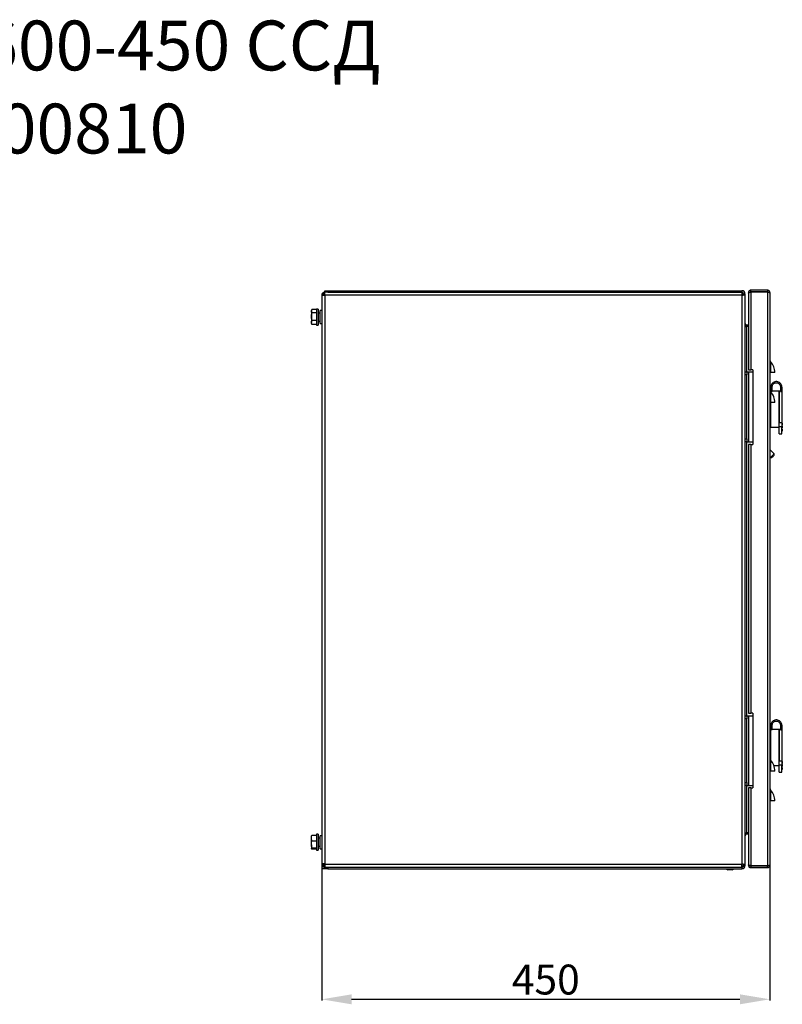
# Model space of a CAD drawing. Units: millimetres. Extents: x 2324 to 4939, y 1165 to 3149.
# Drawn here: x 4031 to 4796, y 2161 to 3149 of the extents above; entities that cross this region are included whole.
import ezdxf

# ---------------------------------------------------------------- set-up
doc = ezdxf.new("R2010")
doc.units = ezdxf.units.MM
doc.layers.add('Размер мм', color=8, linetype='Continuous')
doc.styles.get("Standard").update_dxf_attribs({"font": 'arial.ttf'})
doc.dimstyles.new('Аннотативный', dxfattribs={"dimscale": 0, "dimtxt": 30, "dimasz": 30, "dimexe": 1.25, "dimexo": 0.625, "dimtad": 1, "dimdec": 0, "dimtxsty": 'Standard', "dimcen": 2.5, "dimadec": 0, "dimazin": 0, "dimtfac": 1, "dimtdec": 0, "dimtmove": 0, "dimatfit": 3, "dimfxl": 1, "dimarcsym": 0})

# ---------------------------------------------------------------- blocks, each defined once
blk = doc.blocks.new('*D9')
at = {"layer": 'Defpoints', "color": 0, "transparency": 16777216}
for p in [(4333.58, 2301.36), (4783.08, 2301.36), (4783.08, 2165.76)]:
    blk.add_point(p, dxfattribs=at)
at = {"layer": 'Размер мм', "color": 0, "lineweight": -2, "transparency": 16777216}
for p, q in [((4333.58, 2300.73), (4333.58, 2164.51)), ((4783.08, 2300.73), (4783.08, 2164.51)), ((4363.58, 2165.76), (4753.08, 2165.76))]:
    blk.add_line(p, q, dxfattribs=at)
at = {"layer": 'Размер мм', "color": 0, "transparency": 16777216}
for points in [[(4363.58, 2170.76), (4363.58, 2160.76), (4333.58, 2165.76)], [(4753.08, 2170.76), (4753.08, 2160.76), (4783.08, 2165.76)]]:
    blk.add_solid(points, dxfattribs=at)
at = {"layer": 'Размер мм', "color": 0, "transparency": 16777216, "insert": (4558.33, 2181.7), "char_height": 30, "attachment_point": 5}
blk.add_mtext('450', dxfattribs=at)

msp = doc.modelspace()

# ---------------------------------------------------------------- linework, layer by layer
at = {"linetype": 'Continuous', "lineweight": 25}
for p, q in [((4336.58, 2875.36), (4336.58, 2876.86)), ((4336.58, 2876.86), (4339.58, 2876.86)), ((4336.58, 2873.86), (4336.58, 2875.36)), ((4336.58, 2875.36), (4336.8, 2875.36)), ((4336.95, 2875.36), (4336.8, 2875.36)), ((4337.12, 2875.36), (4336.95, 2875.36)), ((4339.58, 2875.36), (4337.12, 2875.36)), ((4339.58, 2876.86), (4339.58, 2875.36)), ((4339.58, 2876.86), (4755.08, 2876.86)), ((4339.58, 2875.36), (4755.08, 2875.36)), ((4755.08, 2875.36), (4755.08, 2876.86)), ((4755.08, 2875.36), (4755.08, 2875.09)), ((4764.08, 2875.86), (4764.08, 2877.36)), ((4780.58, 2877.36), (4764.08, 2877.36)), ((4780.58, 2875.86), (4764.08, 2875.86)), ((4764.08, 2875.5), (4764.08, 2797.36)), ((4780.58, 2875.5), (4764.08, 2875.5)), ((4780.58, 2877.36), (4780.58, 2875.86)), ((4780.58, 2875.5), (4780.58, 2299.71)), ((4333.58, 2872.36), (4333.58, 2872.35)), ((4335.08, 2872.36), (4333.58, 2872.36)), ((4333.58, 2872.35), (4333.58, 2301.36)), ((4333.58, 2872.35), (4336.58, 2872.35)), ((4336.71, 2873.86), (4335.08, 2873.86)), ((4335.08, 2873.86), (4335.08, 2872.35)), ((4755.08, 2872.36), (4336.58, 2872.36)), ((4336.58, 2872.36), (4336.58, 2872.35)), ((4336.58, 2872.35), (4336.58, 2301.36)), ((4755.08, 2875.09), (4755.08, 2872.36)), ((4756.58, 2873.86), (4755.08, 2873.86)), ((4755.08, 2872.36), (4755.08, 2872.36)), ((4755.08, 2872.36), (4755.08, 2301.36)), ((4756.58, 2872.79), (4756.58, 2873.86)), ((4756.58, 2873.86), (4758.08, 2873.86)), ((4758.08, 2873.86), (4758.08, 2299.86)), ((4761.58, 2874.86), (4761.98, 2874.86)), ((4761.58, 2874.86), (4761.58, 2874.5)), ((4761.58, 2874.5), (4761.58, 2797.36)), ((4783.08, 2874.86), (4783.08, 2300.36)), ((4323.61, 2857.6), (4323.18, 2856.86)), ((4323.18, 2856.86), (4323.18, 2856.19)), ((4323.18, 2856.19), (4323.18, 2850.78)), ((4328.48, 2857.84), (4323.76, 2857.84)), ((4330.08, 2858.36), (4328.48, 2858.36)), ((4328.48, 2858.36), (4328.48, 2846.59)), ((4330.08, 2858.36), (4330.08, 2846.59)), ((4333.58, 2856.86), (4332.08, 2856.86)), ((4332.08, 2856.12), (4332.08, 2856.86)), ((4332.08, 2843.86), (4332.08, 2856.12)), ((4323.76, 2847.04), (4323.18, 2850.78)), ((4323.18, 2850.78), (4323.18, 2844.95)), ((4328.48, 2854.53), (4323.76, 2854.53)), ((4328.48, 2847.04), (4323.76, 2847.04)), ((4328.48, 2846.59), (4328.48, 2842.36)), ((4332.08, 2854.36), (4330.08, 2854.36)), ((4330.08, 2846.59), (4330.08, 2842.36)), ((4330.08, 2846.36), (4332.08, 2846.36)), ((4323.76, 2842.87), (4323.18, 2844.95)), ((4323.18, 2843.86), (4323.18, 2844.95)), ((4323.18, 2843.86), (4323.61, 2843.11)), ((4323.65, 2843.13), (4323.76, 2842.87)), ((4328.48, 2842.87), (4323.76, 2842.87)), ((4328.48, 2842.36), (4330.08, 2842.36)), ((4332.08, 2843.86), (4333.58, 2843.86)), ((4759.58, 2840.86), (4759.58, 2842.36)), ((4761.58, 2842.36), (4759.58, 2842.36)), ((4761.58, 2840.86), (4759.58, 2840.86)), ((4759.58, 2840.86), (4759.58, 2795.36)), ((4761.58, 2797.36), (4764.08, 2797.36)), ((4766.08, 2797.36), (4764.08, 2797.36)), ((4766.08, 2797.36), (4766.08, 2722.36)), ((4783.75, 2805.59), (4783.75, 2794.61)), ((4758.08, 2795.36), (4760.08, 2795.36)), ((4760.08, 2792.36), (4758.08, 2792.36)), ((4760.08, 2795.36), (4760.08, 2792.36)), ((4760.08, 2795.36), (4762.08, 2795.36)), ((4760.08, 2728.36), (4760.08, 2792.36)), ((4762.08, 2725.36), (4762.08, 2795.36)), ((4762.08, 2795.36), (4766.08, 2795.36)), ((4783.75, 2794.61), (4783.08, 2794.61)), ((4788.08, 2794.61), (4783.75, 2794.61)), ((4784.08, 2775.7), (4784.08, 2780.2)), ((4785.38, 2775.7), (4785.38, 2780.2)), ((4793.78, 2780.21), (4793.78, 2775.71)), ((4795.08, 2780.21), (4795.08, 2775.71)), ((4784.08, 2775.96), (4783.58, 2775.96)), ((4783.58, 2775.96), (4783.58, 2775.79)), ((4783.75, 2775.59), (4783.75, 2764.61)), ((4785.38, 2775.7), (4784.08, 2775.7)), ((4792.08, 2775.96), (4785.38, 2775.96)), ((4792.08, 2775.96), (4792.08, 2739.96)), ((4792.58, 2774.46), (4792.08, 2774.46)), ((4793.78, 2775.96), (4792.58, 2775.96)), ((4792.58, 2775.96), (4792.58, 2744.69)), ((4793.78, 2775.71), (4795.08, 2775.71)), ((4795.08, 2775.71), (4795.08, 2744.69)), ((4783.75, 2764.61), (4783.08, 2764.61)), ((4783.58, 2764.61), (4783.58, 2739.96)), ((4788.08, 2764.61), (4783.75, 2764.61)), ((4783.58, 2739.96), (4792.08, 2739.96)), ((4792.08, 2741.46), (4792.58, 2741.46)), ((4792.58, 2744.69), (4795.08, 2744.69)), ((4792.58, 2740.18), (4792.58, 2744.69)), ((4795.08, 2740.18), (4792.58, 2740.18)), ((4792.58, 2733.21), (4792.58, 2740.18)), ((4795.08, 2744.69), (4795.08, 2740.18)), ((4795.58, 2743.96), (4795.08, 2743.96)), ((4795.08, 2741.96), (4795.58, 2741.96)), ((4795.58, 2740.96), (4795.08, 2740.96)), ((4795.08, 2733.21), (4795.08, 2740.18)), ((4795.08, 2738.96), (4795.58, 2738.96)), ((4795.58, 2737.96), (4795.08, 2737.96)), ((4795.58, 2743.96), (4795.58, 2741.96)), ((4795.58, 2740.96), (4795.58, 2738.96)), ((4795.58, 2737.96), (4795.58, 2735.96)), ((4758.08, 2728.36), (4760.08, 2728.36)), ((4760.08, 2728.36), (4760.08, 2725.36)), ((4792.58, 2733.21), (4795.08, 2733.21)), ((4795.08, 2735.96), (4795.58, 2735.96)), ((4760.08, 2725.36), (4758.08, 2725.36)), ((4759.58, 2725.36), (4759.58, 2450.36)), ((4760.08, 2725.36), (4762.08, 2725.36)), ((4764.08, 2722.36), (4761.58, 2722.36)), ((4761.58, 2722.36), (4761.58, 2452.86)), ((4762.08, 2725.36), (4766.08, 2725.36)), ((4764.08, 2722.36), (4764.08, 2452.86)), ((4764.08, 2722.36), (4766.08, 2722.36)), ((4787.29, 2713.27), (4783.08, 2717.5)), ((4783.08, 2710.12), (4783.6, 2709.6)), ((4783.62, 2709.6), (4785.02, 2709.6)), ((4787.29, 2711.84), (4787.3, 2713.25)), ((4761.58, 2452.86), (4764.08, 2452.86)), ((4766.08, 2452.86), (4764.08, 2452.86)), ((4766.08, 2452.86), (4766.08, 2377.86)), ((4758.08, 2450.36), (4760.08, 2450.36)), ((4760.08, 2447.36), (4758.08, 2447.36)), ((4760.08, 2450.36), (4760.08, 2447.36)), ((4760.08, 2450.36), (4762.08, 2450.36)), ((4760.08, 2383.36), (4760.08, 2447.36)), ((4762.08, 2380.36), (4762.08, 2450.36)), ((4762.08, 2450.36), (4766.08, 2450.36)), ((4784.08, 2436.2), (4784.08, 2440.7)), ((4785.38, 2436.2), (4785.38, 2440.7)), ((4793.78, 2440.71), (4793.78, 2436.21)), ((4795.08, 2440.71), (4795.08, 2436.21)), ((4784.08, 2436.46), (4783.58, 2436.46)), ((4783.58, 2436.46), (4783.58, 2406.04)), ((4785.38, 2436.2), (4784.08, 2436.2)), ((4792.08, 2436.46), (4785.38, 2436.46)), ((4792.08, 2436.46), (4792.08, 2400.46)), ((4792.58, 2434.96), (4792.08, 2434.96)), ((4793.78, 2436.46), (4792.58, 2436.46)), ((4792.58, 2436.46), (4792.58, 2405.19)), ((4793.78, 2436.21), (4795.08, 2436.21)), ((4795.08, 2436.21), (4795.08, 2405.19)), ((4783.75, 2405.84), (4783.75, 2394.86)), ((4792.08, 2401.96), (4792.58, 2401.96)), ((4792.58, 2405.19), (4795.08, 2405.19)), ((4792.58, 2400.68), (4792.58, 2405.19)), ((4795.08, 2405.19), (4795.08, 2400.68)), ((4795.58, 2404.46), (4795.08, 2404.46)), ((4795.08, 2402.46), (4795.58, 2402.46)), ((4795.58, 2401.46), (4795.08, 2401.46)), ((4795.58, 2404.46), (4795.58, 2402.46)), ((4795.58, 2401.46), (4795.58, 2399.46)), ((4783.75, 2394.86), (4783.08, 2394.86)), ((4788.08, 2394.86), (4783.75, 2394.86)), ((4787.08, 2400.46), (4792.08, 2400.46)), ((4795.08, 2400.68), (4792.58, 2400.68)), ((4792.58, 2393.71), (4792.58, 2400.68)), ((4792.58, 2393.71), (4795.08, 2393.71)), ((4795.08, 2393.71), (4795.08, 2400.68)), ((4795.08, 2399.46), (4795.58, 2399.46)), ((4795.58, 2398.46), (4795.08, 2398.46)), ((4795.08, 2396.46), (4795.58, 2396.46)), ((4795.58, 2398.46), (4795.58, 2396.46)), ((4758.08, 2383.36), (4760.08, 2383.36)), ((4760.08, 2383.36), (4760.08, 2380.36)), ((4760.08, 2380.36), (4758.08, 2380.36)), ((4759.58, 2380.36), (4759.58, 2332.86)), ((4760.08, 2380.36), (4762.08, 2380.36)), ((4761.58, 2377.86), (4761.58, 2300.71)), ((4764.08, 2377.86), (4761.58, 2377.86)), ((4762.08, 2380.36), (4766.08, 2380.36)), ((4764.08, 2377.86), (4764.08, 2299.71)), ((4764.08, 2377.86), (4766.08, 2377.86)), ((4783.75, 2375.84), (4783.75, 2364.86)), ((4783.75, 2364.86), (4783.08, 2364.86)), ((4788.08, 2364.86), (4783.75, 2364.86)), ((4761.58, 2332.86), (4759.58, 2332.86)), ((4759.58, 2332.86), (4759.58, 2331.36)), ((4323.76, 2330.32), (4323.18, 2329.79)), ((4323.18, 2327.36), (4323.18, 2329.86)), ((4323.76, 2324.41), (4323.18, 2327.36)), ((4323.18, 2320.93), (4323.18, 2327.36)), ((4328.48, 2330.32), (4323.76, 2330.32)), ((4328.48, 2324.41), (4323.76, 2324.41)), ((4330.08, 2331.36), (4328.48, 2331.36)), ((4328.48, 2331.36), (4328.48, 2315.36)), ((4330.08, 2331.36), (4330.08, 2315.36)), ((4332.08, 2327.36), (4330.08, 2327.36)), ((4333.58, 2329.86), (4332.08, 2329.86)), ((4332.08, 2316.86), (4332.08, 2329.86)), ((4761.58, 2331.36), (4759.58, 2331.36)), ((4323.18, 2320.93), (4323.18, 2316.92)), ((4323.76, 2316.39), (4323.18, 2316.92)), ((4328.48, 2317.45), (4323.76, 2317.45)), ((4328.48, 2316.39), (4323.76, 2316.39)), ((4328.48, 2315.36), (4330.08, 2315.36)), ((4330.08, 2319.36), (4332.08, 2319.36)), ((4332.08, 2316.86), (4333.58, 2316.86)), ((4336.58, 2301.36), (4333.58, 2301.36)), ((4335.08, 2301.36), (4333.58, 2301.36)), ((4333.58, 2301.36), (4333.58, 2301.36)), ((4335.08, 2301.36), (4335.08, 2299.86)), ((4336.7, 2299.86), (4335.08, 2299.86)), ((4336.58, 2301.36), (4755.08, 2301.36)), ((4336.58, 2301.36), (4336.58, 2301.36)), ((4336.58, 2298.36), (4336.58, 2299.86)), ((4336.58, 2298.36), (4336.8, 2298.36)), ((4336.58, 2296.86), (4336.58, 2298.36)), ((4339.58, 2296.86), (4336.58, 2296.86)), ((4336.8, 2298.36), (4336.94, 2298.36)), ((4336.94, 2298.36), (4337.12, 2298.36)), ((4337.12, 2298.36), (4339.58, 2298.36)), ((4339.58, 2298.36), (4339.58, 2296.86)), ((4339.58, 2298.36), (4755.08, 2298.36)), ((4339.58, 2296.86), (4755.08, 2296.86)), ((4739.58, 2296.86), (4740.78, 2295.66)), ((4745.38, 2295.66), (4740.78, 2295.66)), ((4745.38, 2295.66), (4746.58, 2296.86)), ((4755.08, 2298.62), (4755.08, 2301.36)), ((4755.08, 2301.36), (4755.08, 2301.36)), ((4755.08, 2299.86), (4756.58, 2299.86)), ((4755.08, 2298.62), (4755.08, 2298.36)), ((4755.08, 2298.36), (4755.08, 2296.86)), ((4756.58, 2299.86), (4756.58, 2300.92)), ((4756.58, 2299.86), (4758.08, 2299.86)), ((4761.58, 2300.71), (4761.58, 2300.36)), ((4761.58, 2300.36), (4761.97, 2300.36)), ((4780.58, 2299.71), (4764.08, 2299.71)), ((4764.08, 2299.36), (4764.08, 2297.86)), ((4780.58, 2299.36), (4764.08, 2299.36)), ((4780.58, 2297.86), (4764.08, 2297.86)), ((4780.58, 2297.86), (4780.58, 2299.36))]:
    msp.add_line(p, q, dxfattribs=at)
at = {"linetype": 'Continuous'}
for p, q in [((4336.58, 2301.57), (4333.58, 2301.57)), ((4333.58, 2301.57), (4333.58, 2296.86)), ((4336.58, 2296.86), (4333.58, 2296.86)), ((4336.58, 2301.57), (4336.58, 2296.86))]:
    msp.add_line(p, q, dxfattribs=at)
at = {"linetype": 'Continuous', "lineweight": 25, "flags": 128}
for points in [[(4783.58, 2775.96), (4783.48, 2775.95), (4783.48, 2775.94)], [(4783.6, 2709.6), (4783.62, 2709.6), (4783.85, 2709.72), (4784.29, 2710.08), (4784.89, 2710.61), (4785.57, 2711.26), (4786.23, 2711.94), (4786.78, 2712.54), (4787.15, 2713), (4787.3, 2713.24), (4787.29, 2713.27)]]:
    msp.add_lwpolyline(points, dxfattribs=at)
at = {"linetype": 'Continuous', "lineweight": 25}
for centre, radius, start, end in [((4755.08, 2873.86), 3, 0, 90), ((4755.08, 2873.86), 1.5, 0, 90), ((4759.58, 2843.86), 1.5, 180, 270), ((4785.58, 2807.29), 2.5, 180, 223.01436), ((4771.98, 2794.61), 16.1, 0, 43.01436), ((4785.58, 2777.29), 2.5, 180, 223.01436), ((4771.98, 2764.61), 16.1, 0, 43.01436), ((4783.58, 2740.46), 0.5, 180, 270), ((4779.9, 2717.02), 9.02, 304.63656, 325.0031), ((4783.58, 2435.96), 0.5, 90, 180), ((4785.58, 2407.54), 2.5, 180, 223.01436), ((4771.98, 2394.86), 16.1, 0, 43.01436), ((4785.58, 2377.54), 2.5, 180, 223.01436), ((4771.98, 2364.86), 16.1, 0, 43.01436), ((4759.58, 2329.86), 1.5, 90, 180), ((4755.08, 2299.86), 3, 270, 0), ((4755.08, 2299.86), 1.5, 270, 0)]:
    msp.add_arc(centre, radius, start, end, dxfattribs=at)
for centre, major_axis, start_param, end_param in [((4755.08, 2873.86), (3, 0), 4.712389, 6.283185), ((4759.58, 2843.86), (0, 3), 1.570796, 3.141593), ((4759.58, 2329.86), (0, 3), 0, 1.570796), ((4755.08, 2299.86), (3, 0), 0, 1.570796)]:
    msp.add_ellipse(centre, major_axis=major_axis, ratio=0.5, start_param=start_param, end_param=end_param, dxfattribs=at)
for points, knots in [([(4336.58, 2875.36), (4336.19, 2875.31), (4335.4, 2875.22), (4334.41, 2874.53), (4333.72, 2873.53), (4333.63, 2872.75), (4333.58, 2872.36)], [0, 0, 0, 0, 0.249999, 0.5, 0.749996, 1, 1, 1, 1]), ([(4336.58, 2872.36), (4336.61, 2872.75), (4336.67, 2873.53), (4336.77, 2874.53), (4336.86, 2875.22), (4336.92, 2875.31), (4336.95, 2875.36)], [0, 0, 0, 0, 0.250004, 0.5, 0.750002, 1, 1, 1, 1]), ([(4764.08, 2877.36), (4763.83, 2877.33), (4763.3, 2877.29), (4762.55, 2876.89), (4761.95, 2876.25), (4761.63, 2875.53), (4761.59, 2875.05), (4761.58, 2874.86)], [0, 0, 0, 0, 0.189393, 0.41092, 0.632441, 0.85398, 1, 1, 1, 1]), ([(4761.58, 2874.5), (4761.6, 2874.57), (4761.65, 2874.7), (4762.05, 2874.91), (4762.69, 2875.13), (4763.41, 2875.33), (4763.89, 2875.45), (4764.08, 2875.5)], [0, 0, 0, 0, 0.189389, 0.410908, 0.632447, 0.85398, 1, 1, 1, 1]), ([(4764.08, 2875.86), (4763.94, 2875.84), (4763.66, 2875.8), (4763.34, 2875.57), (4763.23, 2875.36), (4763.18, 2875.27)], [0, 0, 0, 0, 0.377787, 0.728914, 1, 1, 1, 1]), ([(4783.08, 2874.86), (4783.06, 2875.11), (4783.01, 2875.64), (4782.62, 2876.39), (4781.99, 2876.98), (4781.27, 2877.31), (4780.78, 2877.34), (4780.58, 2877.36)], [0, 0, 0, 0, 0.193012, 0.410575, 0.628131, 0.845697, 1, 1, 1, 1]), ([(4781.43, 2875.36), (4781.4, 2875.42), (4781.31, 2875.58), (4781.05, 2875.76), (4780.78, 2875.85), (4780.62, 2875.85), (4780.58, 2875.86)], [0, 0, 0, 0, 0.186567, 0.539661, 0.892714, 1, 1, 1, 1]), ([(4780.58, 2875.5), (4780.83, 2875.46), (4781.37, 2875.37), (4782.11, 2875.24), (4782.71, 2875.1), (4783.03, 2874.97), (4783.07, 2874.89), (4783.08, 2874.86)], [0, 0, 0, 0, 0.192998, 0.410566, 0.628129, 0.845689, 1, 1, 1, 1]), ([(4323.18, 2856.19), (4323.25, 2856.62), (4323.34, 2857.18), (4323.69, 2857.72), (4323.76, 2857.84)], [0, 0, 0, 0, 0.776284, 1, 1, 1, 1]), ([(4323.76, 2854.53), (4323.53, 2854.94), (4323.22, 2855.49), (4323.19, 2856.05), (4323.18, 2856.19)], [0, 0, 0, 0, 0.758149, 1, 1, 1, 1]), ([(4323.18, 2850.78), (4323.18, 2850.87), (4323.19, 2852.14), (4323.49, 2853.38), (4323.76, 2854.53)], [0, 0, 0, 0, 0.0702118, 1, 1, 1, 1]), ([(4323.18, 2844.95), (4323.18, 2845), (4323.19, 2845.71), (4323.49, 2846.4), (4323.76, 2847.04)], [0, 0, 0, 0, 0.070216, 1, 1, 1, 1]), ([(4795.08, 2780.21), (4795.02, 2780.8), (4794.91, 2781.97), (4794.04, 2783.58), (4792.71, 2784.86), (4790.99, 2785.63), (4789.11, 2785.79), (4787.29, 2785.32), (4785.73, 2784.27), (4784.61, 2782.77), (4784.12, 2781.33), (4784.09, 2780.46), (4784.08, 2780.2)], [0, 0, 0, 0, 0.102398, 0.204378, 0.311313, 0.418733, 0.526236, 0.633756, 0.740791, 0.848179, 0.955263, 1, 1, 1, 1]), ([(4785.38, 2780.2), (4785.42, 2780.65), (4785.51, 2781.55), (4786.18, 2782.78), (4787.19, 2783.76), (4788.5, 2784.35), (4789.94, 2784.47), (4791.33, 2784.11), (4792.52, 2783.31), (4793.38, 2782.17), (4793.75, 2781.06), (4793.77, 2780.4), (4793.78, 2780.21)], [0, 0, 0, 0, 0.1025235, 0.2046272, 0.3116523, 0.419137, 0.5266756, 0.6342037, 0.7412206, 0.8485607, 0.955563, 1, 1, 1, 1]), ([(4795.08, 2440.71), (4795.02, 2441.3), (4794.91, 2442.47), (4794.04, 2444.08), (4792.71, 2445.36), (4790.99, 2446.13), (4789.11, 2446.29), (4787.29, 2445.82), (4785.73, 2444.77), (4784.61, 2443.27), (4784.12, 2441.83), (4784.09, 2440.96), (4784.08, 2440.7)], [0, 0, 0, 0, 0.102399, 0.204378, 0.311313, 0.418733, 0.526236, 0.633757, 0.740791, 0.848179, 0.955264, 1, 1, 1, 1]), ([(4785.38, 2440.7), (4785.42, 2441.15), (4785.51, 2442.05), (4786.18, 2443.28), (4787.19, 2444.26), (4788.5, 2444.85), (4789.94, 2444.97), (4791.33, 2444.61), (4792.52, 2443.81), (4793.38, 2442.67), (4793.75, 2441.56), (4793.77, 2440.9), (4793.78, 2440.71)], [0, 0, 0, 0, 0.102522, 0.204627, 0.311652, 0.419137, 0.526676, 0.634204, 0.741221, 0.848561, 0.955562, 1, 1, 1, 1]), ([(4323.18, 2327.36), (4323.18, 2327.43), (4323.19, 2328.43), (4323.49, 2329.41), (4323.76, 2330.32)], [0, 0, 0, 0, 0.0702122, 1, 1, 1, 1]), ([(4323.18, 2320.93), (4323.19, 2321.21), (4323.22, 2322.39), (4323.53, 2323.54), (4323.76, 2324.41)], [0, 0, 0, 0, 0.241851, 1, 1, 1, 1]), ([(4323.76, 2317.45), (4323.69, 2317.7), (4323.34, 2318.84), (4323.25, 2320.01), (4323.18, 2320.93)], [0, 0, 0, 0, 0.2237142, 1, 1, 1, 1]), ([(4323.18, 2316.92), (4323.18, 2316.93), (4323.19, 2317.11), (4323.49, 2317.29), (4323.76, 2317.45)], [0, 0, 0, 0, 0.070214, 1, 1, 1, 1]), ([(4333.58, 2301.36), (4333.63, 2300.96), (4333.72, 2300.18), (4334.41, 2299.18), (4335.4, 2298.49), (4336.19, 2298.4), (4336.58, 2298.36)], [0, 0, 0, 0, 0.250001, 0.5, 0.750002, 1, 1, 1, 1]), ([(4336.94, 2298.36), (4336.91, 2298.4), (4336.85, 2298.49), (4336.76, 2299.18), (4336.67, 2300.18), (4336.61, 2300.96), (4336.58, 2301.36)], [0, 0, 0, 0, 0.249998, 0.5, 0.749999, 1, 1, 1, 1]), ([(4764.08, 2299.71), (4763.83, 2299.77), (4763.3, 2299.91), (4762.55, 2300.12), (4761.95, 2300.34), (4761.63, 2300.54), (4761.59, 2300.66), (4761.58, 2300.71)], [0, 0, 0, 0, 0.189392, 0.410919, 0.632443, 0.85398, 1, 1, 1, 1]), ([(4761.58, 2300.36), (4761.6, 2300.11), (4761.65, 2299.57), (4762.05, 2298.82), (4762.69, 2298.22), (4763.41, 2297.9), (4763.89, 2297.87), (4764.08, 2297.86)], [0, 0, 0, 0, 0.189386, 0.410905, 0.632445, 0.85398, 1, 1, 1, 1]), ([(4763.17, 2299.95), (4763.17, 2299.95), (4763.2, 2299.81), (4763.4, 2299.6), (4763.72, 2299.39), (4763.97, 2299.37), (4764.08, 2299.36)], [0, 0, 0, 0, 0.01158, 0.358847, 0.706035, 1, 1, 1, 1]), ([(4783.08, 2300.36), (4783.06, 2300.31), (4783.01, 2300.23), (4782.62, 2300.09), (4781.99, 2299.95), (4781.27, 2299.82), (4780.78, 2299.74), (4780.58, 2299.71)], [0, 0, 0, 0, 0.193009, 0.410572, 0.628129, 0.845697, 1, 1, 1, 1]), ([(4780.58, 2297.86), (4780.83, 2297.88), (4781.37, 2297.93), (4782.11, 2298.32), (4782.71, 2298.95), (4783.03, 2299.67), (4783.07, 2300.15), (4783.08, 2300.36)], [0, 0, 0, 0, 0.193, 0.410567, 0.628128, 0.845692, 1, 1, 1, 1]), ([(4780.58, 2299.36), (4780.7, 2299.37), (4780.94, 2299.4), (4781.25, 2299.58), (4781.38, 2299.77), (4781.44, 2299.86)], [0, 0, 0, 0, 0.350759, 0.701518, 1, 1, 1, 1])]:
    msp.add_open_spline(points, degree=3, knots=knots, dxfattribs=at)

# ---------------------------------------------------------------- texts
at = {"insert": (3214.22, 3147.92), "char_height": 50, "attachment_point": 1}
msp.add_mtext_dynamic_manual_height_columns('\\pxqc;ШКТ-НВ-12U-600-450 ССД  \\P 130411-00810 ', width=1513.8575, gutter_width=12.5, heights=[0], dxfattribs=at)

# ---------------------------------------------------------------- dimensions: what is measured, and where the dimension line sits
at = {"layer": 'Размер мм'}
dim = msp.add_linear_dim(base=(4783.08154, 2165.7566), p1=(4333.58153, 2301.35667), p2=(4783.08154, 2301.35667), dimstyle='Аннотативный', dxfattribs=at)
dim.commit()
dim.dimension.update_dxf_attribs({"geometry": '*D9', "text_midpoint": (4558.33153, 2181.69879)})

doc.saveas('drawing.dxf')
